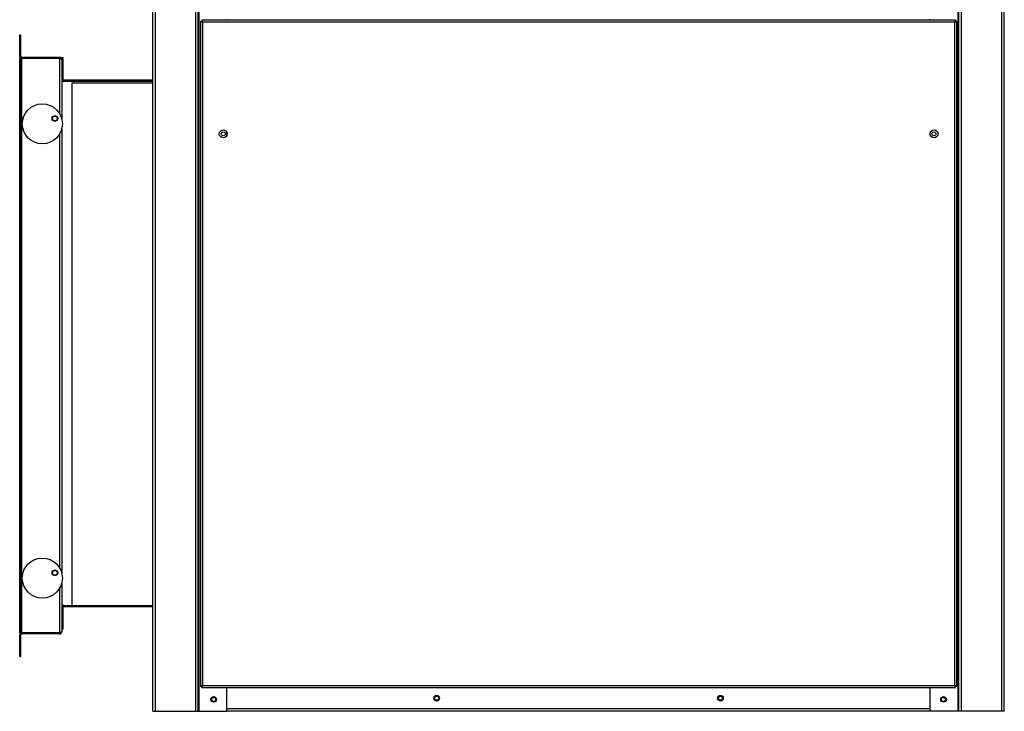
# Model space of a CAD drawing. Units: millimetres. Extents: x 650 to 7255, y 185 to 4332.
# Drawn here: x 6388 to 7255, y 1291 to 1900 of the extents above; entities that cross this region are included whole.
import ezdxf

# ---------------------------------------------------------------- set-up
doc = ezdxf.new("R2010")
doc.units = ezdxf.units.MM

msp = doc.modelspace()

# ---------------------------------------------------------------- linework, layer by layer
at = {"linetype": 'Continuous', "lineweight": 25}
for p, q in [((6505.37, 1290.73), (6505.37, 3140.73)), ((6507.63, 1290.73), (6507.63, 3140.73)), ((6543.11, 1290.73), (6543.11, 3140.73)), ((6545.37, 1290.73), (6545.37, 3140.73)), ((6546.13, 1290.73), (6546.13, 3140.73)), ((7214.53, 1290.73), (7214.53, 3140.73)), ((7215.29, 1290.73), (7215.29, 3140.73)), ((7217.55, 1290.73), (7217.55, 3140.73)), ((7253.03, 1290.73), (7253.03, 3140.73)), ((7255.29, 1290.73), (7255.29, 3140.73)), ((7212.36, 1899.23), (6548.38, 1899.23)), ((6548.38, 1899.23), (6548.38, 1898.23)), ((6570.61, 1900.23), (6570.61, 1899.23)), ((7190.05, 1900.23), (7190.05, 1899.23)), ((7212.36, 1899.23), (7212.36, 1898.23)), ((6547.37, 1898.22), (6547.37, 1312.74)), ((6547.37, 1898.22), (6548.37, 1898.22)), ((7211.57, 1897.43), (6549.17, 1897.43)), ((6549.17, 1897.43), (6549.17, 1313.53)), ((7211.57, 1313.53), (7211.57, 1897.43)), ((7213.37, 1898.22), (7212.37, 1898.22)), ((7213.37, 1312.74), (7213.37, 1898.22)), ((6388.07, 1867.23), (6388.07, 1886.43)), ((6388.07, 1886.43), (6389.07, 1886.43)), ((6389.07, 1867.23), (6389.07, 1886.43)), ((6389.07, 1867.23), (6388.07, 1867.23)), ((6388.07, 1359.94), (6388.07, 1865.42)), ((6388.07, 1865.42), (6389.07, 1865.42)), ((6389.07, 1359.94), (6389.07, 1865.42)), ((6389.87, 1865.42), (6389.07, 1865.42)), ((6389.87, 1866.43), (6389.87, 1865.43)), ((6423.27, 1866.43), (6389.87, 1866.43)), ((6423.27, 1865.43), (6389.87, 1865.43)), ((6389.87, 1359.94), (6389.87, 1865.42)), ((6423.27, 1865.42), (6389.87, 1865.42)), ((6423.27, 1866.43), (6423.27, 1865.43)), ((6423.27, 1865.42), (6423.27, 1816.89)), ((6425.07, 1866.43), (6426.07, 1866.43)), ((6425.07, 1866.43), (6425.07, 1864.63)), ((6425.07, 1864.63), (6425.07, 1812.56)), ((6426.07, 1866.43), (6426.07, 1847.23)), ((6426.07, 1847.23), (6425.07, 1847.23)), ((6426.87, 1845.43), (6426.87, 1846.43)), ((6505.37, 1846.43), (6426.87, 1846.43)), ((6505.37, 1845.43), (6426.87, 1845.43)), ((6433.87, 1844.03), (6433.87, 1384.03)), ((6433.87, 1844.03), (6505.37, 1844.03)), ((6423.27, 1799.13), (6423.27, 1416.89)), ((6425.07, 1803.46), (6425.07, 1412.56)), ((6570.61, 1797.91), (6570.61, 1800.56)), ((7190.05, 1798.13), (7190.05, 1800.34)), ((6423.27, 1399.13), (6423.27, 1359.94)), ((6425.07, 1403.46), (6425.07, 1360.73)), ((6426.07, 1382.23), (6425.07, 1382.23)), ((6426.07, 1382.23), (6426.07, 1363.03)), ((6426.87, 1384.03), (6426.87, 1383.03)), ((6426.87, 1384.03), (6433.87, 1384.03)), ((6426.87, 1383.03), (6505.37, 1383.03)), ((6433.87, 1384.03), (6505.37, 1384.03)), ((6425.07, 1363.03), (6426.07, 1363.03)), ((6388.07, 1359.94), (6389.07, 1359.94)), ((6389.07, 1358.13), (6388.07, 1358.13)), ((6388.07, 1338.93), (6388.07, 1358.13)), ((6389.07, 1359.94), (6389.87, 1359.94)), ((6389.07, 1338.93), (6389.07, 1358.13)), ((6423.27, 1359.94), (6389.87, 1359.94)), ((6389.87, 1358.93), (6389.87, 1359.93)), ((6423.27, 1359.93), (6389.87, 1359.93)), ((6423.27, 1358.93), (6389.87, 1358.93)), ((6423.27, 1358.93), (6423.27, 1359.93)), ((6388.07, 1338.93), (6389.07, 1338.93)), ((6547.37, 1312.74), (6548.37, 1312.74)), ((6548.38, 1311.73), (6548.38, 1312.73)), ((6548.38, 1311.73), (7212.36, 1311.73)), ((6549.17, 1313.53), (7211.57, 1313.53)), ((6570.61, 1290.73), (6570.61, 1311.73)), ((7190.05, 1290.73), (7190.05, 1311.73)), ((7212.36, 1311.73), (7212.36, 1312.73)), ((7213.37, 1312.74), (7212.37, 1312.74)), ((7190.05, 1292.99), (6570.61, 1292.99)), ((6505.37, 1290.73), (6507.63, 1290.73)), ((6507.63, 1290.73), (6543.11, 1290.73)), ((6543.11, 1290.73), (6545.37, 1290.73)), ((6545.37, 1290.73), (6546.13, 1290.73)), ((6546.13, 1290.73), (6570.61, 1290.73)), ((7190.05, 1290.73), (6570.61, 1290.73)), ((7214.53, 1290.73), (7190.05, 1290.73)), ((7215.29, 1290.73), (7214.53, 1290.73)), ((7217.55, 1290.73), (7215.29, 1290.73)), ((7253.03, 1290.73), (7217.55, 1290.73)), ((7255.29, 1290.73), (7253.03, 1290.73))]:
    msp.add_line(p, q, dxfattribs=at)
for centre, radius in [((6408.01, 1808.01), 17.65), ((6419.07, 1812.68), 2.5), ((6419.07, 1812.68), 2.1), ((6567.37, 1799.23), 3.5), ((6567.37, 1799.23), 1.75), ((7193.37, 1799.23), 3.5), ((7193.29, 1799.23), 1.75), ((6408.01, 1408.01), 17.65), ((6419.07, 1412.68), 2.5), ((6419.07, 1412.68), 2.1), ((6558.91, 1301.23), 2.5), ((6558.95, 1301.23), 1.75), ((6755.29, 1302.23), 2.5), ((6755.29, 1302.23), 1.75), ((7005.29, 1302.23), 2.5), ((7005.29, 1302.23), 1.75), ((7201.75, 1301.23), 2.5), ((7201.63, 1301.23), 1.75)]:
    msp.add_circle(centre, radius, dxfattribs=at)
for centre, radius, start, end in [((6389.87, 1867.23), 1.8, 180, 270), ((6389.87, 1867.23), 0.8, 180, 270), ((6426.87, 1847.23), 1.8, 180, 270), ((6426.87, 1847.23), 0.8, 180, 270), ((6426.87, 1382.23), 1.8, 90, 180), ((6426.87, 1382.23), 0.8, 90, 180), ((6389.87, 1358.13), 1.8, 90, 180), ((6389.87, 1358.13), 0.8, 90, 180)]:
    msp.add_arc(centre, radius, start, end, dxfattribs=at)
for points, knots in [([(6548.38, 1899.23), (6548.44, 1899.21), (6548.58, 1899.15), (6548.77, 1898.74), (6548.97, 1898.14), (6549.1, 1897.67), (6549.17, 1897.43)], [0, 0, 0, 0, 0.250006, 0.499998, 0.750002, 1, 1, 1, 1]), ([(7211.57, 1897.43), (7211.63, 1897.64), (7211.74, 1898.06), (7211.92, 1898.62), (7212.1, 1899.03), (7212.24, 1899.21), (7212.33, 1899.23), (7212.36, 1899.23)], [0, 0, 0, 0, 0.222945, 0.445912, 0.668879, 0.891857, 1, 1, 1, 1]), ([(6549.17, 1897.43), (6548.96, 1897.49), (6548.54, 1897.61), (6547.98, 1897.79), (6547.58, 1897.96), (6547.39, 1898.11), (6547.37, 1898.2), (6547.37, 1898.22)], [0, 0, 0, 0, 0.222931, 0.445907, 0.668871, 0.891856, 1, 1, 1, 1]), ([(6549.17, 1897.43), (6549.05, 1897.51), (6548.83, 1897.65), (6548.56, 1897.85), (6548.4, 1898.04), (6548.38, 1898.17), (6548.37, 1898.22)], [0, 0, 0, 0, 0.275336, 0.52939, 0.783393, 1, 1, 1, 1]), ([(6548.38, 1898.23), (6548.44, 1898.22), (6548.58, 1898.2), (6548.77, 1898.01), (6548.97, 1897.75), (6549.1, 1897.54), (6549.17, 1897.43)], [0, 0, 0, 0, 0.250026, 0.499998, 0.750016, 1, 1, 1, 1]), ([(7211.57, 1897.43), (7211.64, 1897.55), (7211.78, 1897.77), (7211.99, 1898.04), (7212.18, 1898.2), (7212.3, 1898.22), (7212.36, 1898.23)], [0, 0, 0, 0, 0.275342, 0.529388, 0.783391, 1, 1, 1, 1]), ([(7213.37, 1898.22), (7213.34, 1898.16), (7213.29, 1898.03), (7212.87, 1897.83), (7212.28, 1897.63), (7211.8, 1897.5), (7211.57, 1897.43)], [0, 0, 0, 0, 0.250006, 0.499999, 0.750005, 1, 1, 1, 1]), ([(7212.37, 1898.22), (7212.36, 1898.16), (7212.33, 1898.03), (7212.15, 1897.83), (7211.88, 1897.63), (7211.67, 1897.5), (7211.57, 1897.43)], [0, 0, 0, 0, 0.2500197, 0.5000038, 0.7500103, 1, 1, 1, 1]), ([(6425.07, 1864.63), (6425.05, 1864.84), (6425, 1865.26), (6424.67, 1865.82), (6424.18, 1866.23), (6423.68, 1866.41), (6423.37, 1866.43), (6423.27, 1866.43)], [0, 0, 0, 0, 0.222948, 0.44593, 0.668897, 0.891853, 1, 1, 1, 1]), ([(6423.66, 1865.31), (6423.62, 1865.34), (6423.5, 1865.42), (6423.36, 1865.43), (6423.27, 1865.43)], [0, 0, 0, 0, 0.356768, 1, 1, 1, 1]), ([(6423.27, 1865.42), (6423.48, 1865.36), (6423.9, 1865.25), (6424.45, 1865.07), (6424.86, 1864.9), (6425.05, 1864.75), (6425.06, 1864.66), (6425.07, 1864.63)], [0, 0, 0, 0, 0.222946, 0.445906, 0.66888, 0.891857, 1, 1, 1, 1]), ([(6425.07, 1360.73), (6425.05, 1360.67), (6425, 1360.56), (6424.67, 1360.38), (6424.18, 1360.21), (6423.68, 1360.06), (6423.37, 1359.97), (6423.27, 1359.94)], [0, 0, 0, 0, 0.222948, 0.445922, 0.668896, 0.891853, 1, 1, 1, 1]), ([(6423.27, 1358.93), (6423.48, 1358.96), (6423.9, 1359), (6424.45, 1359.33), (6424.86, 1359.82), (6425.05, 1360.32), (6425.06, 1360.63), (6425.07, 1360.73)], [0, 0, 0, 0, 0.2229461, 0.4459028, 0.6688802, 0.8918538, 1, 1, 1, 1]), ([(6423.27, 1359.93), (6423.39, 1359.94), (6423.54, 1359.95), (6423.65, 1360.04), (6423.68, 1360.06)], [0, 0, 0, 0, 0.795396, 1, 1, 1, 1]), ([(6547.37, 1312.74), (6547.39, 1312.8), (6547.43, 1312.92), (6547.77, 1313.1), (6548.25, 1313.27), (6548.76, 1313.42), (6549.07, 1313.51), (6549.17, 1313.53)], [0, 0, 0, 0, 0.222951, 0.4459317, 0.6688925, 0.8918798, 1, 1, 1, 1]), ([(6548.37, 1312.74), (6548.38, 1312.82), (6548.41, 1312.96), (6548.62, 1313.16), (6548.88, 1313.35), (6549.08, 1313.48), (6549.17, 1313.53)], [0, 0, 0, 0, 0.275369, 0.529413, 0.783426, 1, 1, 1, 1]), ([(6549.17, 1313.53), (6549.1, 1313.3), (6548.97, 1312.83), (6548.77, 1312.23), (6548.58, 1311.81), (6548.44, 1311.76), (6548.38, 1311.73)], [0, 0, 0, 0, 0.249981, 0.500002, 0.749991, 1, 1, 1, 1]), ([(6549.17, 1313.53), (6549.1, 1313.43), (6548.97, 1313.22), (6548.77, 1312.95), (6548.58, 1312.77), (6548.44, 1312.75), (6548.38, 1312.73)], [0, 0, 0, 0, 0.249974, 0.499983, 0.749971, 1, 1, 1, 1]), ([(7212.36, 1311.73), (7212.29, 1311.76), (7212.16, 1311.81), (7211.96, 1312.23), (7211.77, 1312.83), (7211.63, 1313.3), (7211.57, 1313.53)], [0, 0, 0, 0, 0.250007, 0.499998, 0.750017, 1, 1, 1, 1]), ([(7211.57, 1313.53), (7211.78, 1313.47), (7212.2, 1313.36), (7212.75, 1313.18), (7213.16, 1313.01), (7213.35, 1312.86), (7213.36, 1312.77), (7213.37, 1312.74)], [0, 0, 0, 0, 0.222944, 0.445909, 0.668878, 0.891854, 1, 1, 1, 1]), ([(7211.57, 1313.53), (7211.68, 1313.46), (7211.91, 1313.32), (7212.17, 1313.12), (7212.34, 1312.92), (7212.36, 1312.8), (7212.37, 1312.74)], [0, 0, 0, 0, 0.2753272, 0.5293849, 0.7833927, 1, 1, 1, 1]), ([(7212.36, 1312.73), (7212.29, 1312.75), (7212.16, 1312.77), (7211.96, 1312.95), (7211.77, 1313.22), (7211.63, 1313.43), (7211.57, 1313.53)], [0, 0, 0, 0, 0.250018, 0.500017, 0.750016, 1, 1, 1, 1])]:
    msp.add_open_spline(points, degree=3, knots=knots, dxfattribs=at)

doc.saveas('drawing.dxf')
